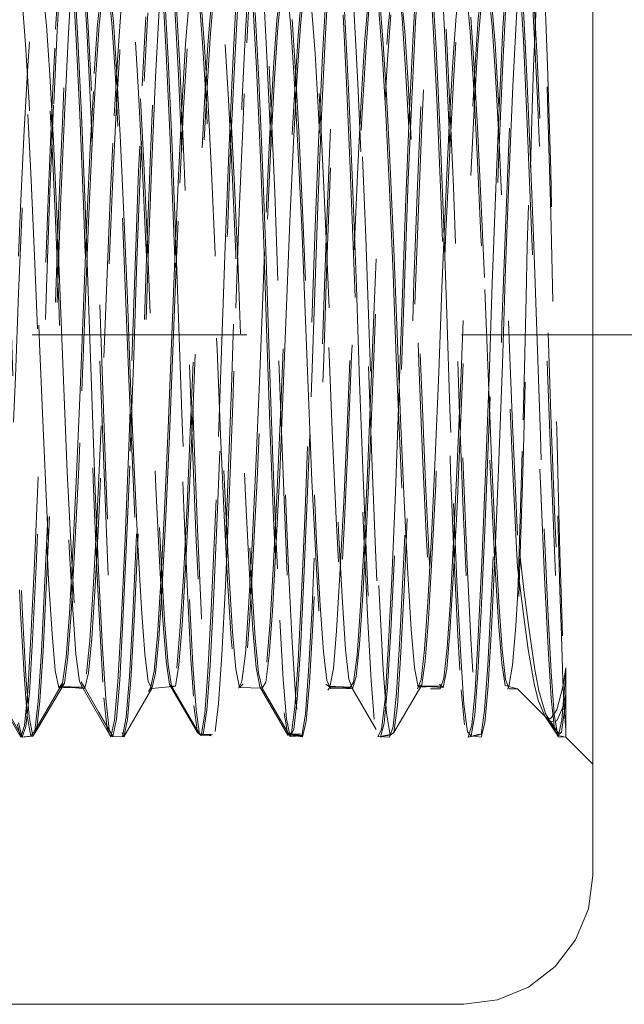
# Model space of a CAD drawing. Units: inches. Extents: x -6.8 to 6.8, y -4.5 to 4.5.
# Drawn here: x 1 to 1.2, y -1.1 to -0.6 of the extents above; entities that cross this region are included whole.
import ezdxf

# ---------------------------------------------------------------- set-up
doc = ezdxf.new("R2010")
doc.units = ezdxf.units.IN
doc.header["$LTSCALE"] = 0.375
doc.header["$MEASUREMENT"] = 0
doc.linetypes.add('Dash Style-13', pattern=[1.125, 0.75, -0.125, 0.125, -0.125])
doc.linetypes.add('ISO-02 Dashed', pattern=[0.3, 0.24, -0.06])
doc.layers.add('Roof', color=7, linetype='Continuous', lineweight=13)
doc.layers.add('U', color=7, linetype='Continuous', lineweight=5)

# ---------------------------------------------------------------- blocks, each defined once
blk = doc.blocks.new('Group-20-1')
at = {"layer": 'U', "color": 8, "linetype": 'ISO-02 Dashed', "lineweight": 5}
for p, q in [((1.30983, -0.86968), (1.31181, -0.83686)), ((1.31085, -0.87037), (1.31284, -0.83725)), ((1.54236, -0.83601), (1.54433, -0.86842)), ((1.58765, -0.86899), (1.58962, -0.8364)), ((1.3205, -0.8411), (1.32251, -0.87589)), ((1.4285, -0.87824), (1.43054, -0.84242)), ((1.53166, -0.87722), (1.53368, -0.84201)), ((1.59831, -0.8416), (1.60032, -0.87661)), ((1.37644, -0.84711), (1.37851, -0.88454)), ((1.46186, -0.86759), (1.46392, -0.84762)), ((1.47566, -0.88595), (1.47773, -0.8481)), ((1.54403, -0.84505), (1.54609, -0.88174)), ((1.40015, -0.85355), (1.40214, -0.87754)), ((1.41965, -0.89517), (1.42178, -0.85474)), ((1.43239, -0.85366), (1.43451, -0.89369)), ((1.58736, -0.8954), (1.5895, -0.8548)), ((1.60014, -0.85414), (1.60228, -0.89449)), ((1.34845, -0.88573), (1.35041, -0.85908)), ((1.36363, -0.90486), (1.36581, -0.86194)), ((1.36483, -0.90191), (1.367, -0.85961)), ((1.43377, -0.85926), (1.43594, -0.90144)), ((1.48836, -0.86077), (1.49053, -0.9033)), ((1.56767, -0.86221), (1.56965, -0.89075)), ((1.33385, -0.89728), (1.33588, -0.86657)), ((1.33487, -0.89793), (1.3369, -0.86709)), ((1.45599, -0.86838), (1.45804, -0.89993)), ((1.45667, -0.86357), (1.45867, -0.89275)), ((1.45984, -0.8984), (1.46186, -0.86759)), ((1.53116, -0.90911), (1.53336, -0.86504)), ((1.30862, -0.91602), (1.31085, -0.87037)), ((1.58543, -0.91409), (1.58765, -0.86899)), ((1.57, -0.91516), (1.57214, -0.87944)), ((1.34627, -0.92348), (1.34845, -0.88573)), ((1.38925, -0.91883), (1.39142, -0.88192)), ((1.47338, -0.9354), (1.47566, -0.88595)), ((1.41736, -0.94656), (1.41965, -0.89517)), ((1.44293, -0.9343), (1.44519, -0.89355)), ((1.43594, -0.90144), (1.43825, -0.95416)), ((1.5677, -0.96055), (1.57, -0.91516)), ((1.58313, -0.96864), (1.58543, -0.91409)), ((1.32582, -0.92312), (1.32812, -0.97904)), ((1.38693, -0.96528), (1.38925, -0.91883)), ((1.4406, -0.98337), (1.44293, -0.9343)), ((1.47111, -0.99244), (1.47338, -0.9354)), ((1.38203, -0.93834), (1.38431, -0.99583)), ((1.36731, -1.01131), (1.36957, -0.95237)), ((1.43825, -0.95416), (1.44048, -1.01277)), ((1.49515, -1.00686), (1.49744, -0.95552)), ((1.58929, -1.01827), (1.59152, -0.95898)), ((1.49445, -0.97046), (1.49662, -1.02973)), ((1.51717, -0.96939), (1.51941, -1.02164)), ((1.58096, -1.02767), (1.58313, -0.96864)), ((1.31078, -1.03959), (1.31293, -0.97971)), ((1.35225, -0.98486), (1.35442, -1.03746)), ((1.52499, -1.03974), (1.52712, -0.98047)), ((1.31076, -0.98874), (1.31289, -1.04103)), ((1.32814, -1.04201), (1.33029, -0.98933)), ((1.35129, -0.98708), (1.35346, -1.03989)), ((1.46904, -1.05172), (1.47111, -0.99244)), ((1.43905, -1.0026), (1.44107, -1.06172)), ((1.44048, -1.01277), (1.44246, -1.07192)), ((1.5873, -1.0778), (1.58929, -1.01827)), ((1.52469, -1.0812), (1.52665, -1.02213)), ((1.49662, -1.02973), (1.49858, -1.08878)), ((1.57641, -1.03136), (1.57838, -1.08369)), ((1.35442, -1.03746), (1.3564, -1.0898)), ((1.31289, -1.04103), (1.31486, -1.093)), ((1.32616, -1.09437), (1.32814, -1.04201)), ((1.41105, -1.12282), (1.4131, -1.06359)), ((1.5219, -1.05907), (1.52395, -1.11165)), ((1.37969, -1.11786), (1.38178, -1.06501)), ((1.41009, -1.06875), (1.4122, -1.12162)), ((1.35621, -1.13198), (1.35831, -1.0725)), ((1.58516, -1.1377), (1.5873, -1.0778)), ((1.57838, -1.08369), (1.58056, -1.13626)), ((1.37739, -1.16877), (1.37969, -1.11786)), ((1.58056, -1.13626), (1.58288, -1.18516)), ((1.58285, -1.19428), (1.58516, -1.1377)), ((1.4319, -1.18963), (1.43423, -1.14122)), ((1.32055, -1.19422), (1.32288, -1.14652)), ((1.50118, -1.1929), (1.50348, -1.14567)), ((1.51854, -1.21111), (1.52084, -1.15743)), ((1.55696, -1.1644), (1.55926, -1.21725)), ((1.37509, -1.21285), (1.37739, -1.16877)), ((1.50064, -1.22153), (1.50289, -1.18007)), ((1.61317, -1.18025), (1.61546, -1.23052)), ((1.541, -1.22574), (1.54325, -1.18495)), ((1.36093, -1.19035), (1.36315, -1.22979)), ((1.44448, -1.23142), (1.44668, -1.19281)), ((1.4719, -1.18777), (1.47414, -1.2278)), ((1.5014, -1.18945), (1.50366, -1.23787)), ((1.31834, -1.23283), (1.32055, -1.19422)), ((1.58058, -1.24218), (1.58285, -1.19428)), ((1.38835, -1.24038), (1.39048, -1.20483)), ((1.33673, -1.21053), (1.33893, -1.25453)), ((1.38705, -1.24389), (1.38915, -1.20981)), ((1.41756, -1.21023), (1.41967, -1.24449)), ((1.37299, -1.24643), (1.37509, -1.21285)), ((1.3739, -1.24846), (1.37597, -1.21587)), ((1.55926, -1.21725), (1.56144, -1.2596)), ((1.36315, -1.22979), (1.36514, -1.25795)), ((1.31635, -1.26005), (1.31834, -1.23283)), ((1.57208, -1.26993), (1.57418, -1.23139)), ((1.61546, -1.23052), (1.61756, -1.26931)), ((1.34847, -1.27535), (1.35051, -1.23924)), ((1.38638, -1.26477), (1.38835, -1.24038)), ((1.44912, -1.23701), (1.45118, -1.2739)), ((1.50366, -1.23787), (1.50571, -1.2744)), ((1.53067, -1.24283), (1.53266, -1.26646)), ((1.57034, -1.28064), (1.57233, -1.24694)), ((1.32909, -1.27033), (1.33111, -1.24941)), ((1.61564, -1.25431), (1.6176, -1.28564)), ((1.31418, -1.27613), (1.31635, -1.26005)), ((1.31526, -1.27602), (1.31743, -1.25988)), ((1.42552, -1.27505), (1.42767, -1.25772)), ((1.45988, -1.28611), (1.46184, -1.2549)), ((1.58713, -1.25524), (1.58924, -1.27376)), ((1.45842, -1.2909), (1.46037, -1.26224)), ((1.62474, -1.27848), (1.62679, -1.26656)), ((1.62628, -1.27484), (1.62679, -1.26656)), ((1.61756, -1.26931), (1.61954, -1.29549)), ((1.32567, -1.27538), (1.32797, -1.27932)), ((1.32748, -1.27849), (1.33665, -1.29433)), ((1.34645, -1.29913), (1.34847, -1.27535)), ((1.38056, -1.27703), (1.38286, -1.27863)), ((1.38056, -1.27703), (1.39792, -1.30675)), ((1.38187, -1.27788), (1.38418, -1.27795)), ((1.42392, -1.27884), (1.42624, -1.27657)), ((1.42392, -1.27884), (1.43808, -1.27929)), ((1.43658, -1.27846), (1.45394, -1.30837)), ((1.45118, -1.2739), (1.45319, -1.29831)), ((1.4792, -1.27801), (1.4926, -1.27932)), ((1.50571, -1.2744), (1.50772, -1.29856)), ((1.5482, -1.27672), (1.55051, -1.27879)), ((1.58907, -1.27764), (1.59672, -1.27962)), ((1.62102, -1.29261), (1.62474, -1.27848)), ((1.62426, -1.29882), (1.62628, -1.27484)), ((1.29045, -1.30241), (1.29253, -1.28112)), ((1.56165, -1.28024), (1.56372, -1.30194)), ((1.56826, -1.30216), (1.57034, -1.28064)), ((1.33979, -1.28519), (1.34191, -1.30451)), ((1.39575, -1.29016), (1.39792, -1.30675)), ((1.45624, -1.30704), (1.45842, -1.2909)), ((1.51226, -1.3049), (1.51439, -1.286)), ((1.6176, -1.28564), (1.61972, -1.30473)), ((1.40022, -1.30856), (1.40244, -1.29528)), ((1.45173, -1.29463), (1.45394, -1.30837)), ((1.28817, -1.30969), (1.29045, -1.30241)), ((1.3442, -1.30945), (1.34645, -1.29913)), ((1.56599, -1.30969), (1.56826, -1.30216)), ((1.61705, -1.29996), (1.6211, -1.29954)), ((1.62201, -1.3094), (1.62426, -1.29882)), ((1.28817, -1.30969), (1.29449, -1.30902)), ((1.39792, -1.30675), (1.40022, -1.30856)), ((1.39923, -1.30771), (1.40656, -1.3088)), ((1.45394, -1.30837), (1.45624, -1.30704)), ((1.50996, -1.30935), (1.51226, -1.3049)), ((1.62201, -1.3094), (1.62679, -1.30969))]:
    blk.add_line(p, q, dxfattribs=at)
at = {"layer": 'U', "color": 7, "linetype": 'Continuous', "lineweight": 5, "flags": 128}
blk.add_lwpolyline([(1.64345, 0.44431), (1.64345, -1.39569), (1.64073, -1.4164), (1.63273, -1.43569), (1.62002, -1.45226), (1.60345, -1.46498), (1.58416, -1.47297), (1.56345, -1.47569), (0.95012, -1.47569)], dxfattribs=at)
at = {"layer": 'U', "color": 8, "linetype": 'ISO-02 Dashed', "lineweight": 5, "flags": 128}
for points in [[(1.62679, -1.30534), (1.62573, -1.2914), (1.62492, -1.27417), (1.62393, -1.24653), (1.62304, -1.2185), (1.62194, -1.17998), (1.62107, -1.14659), (1.62, -1.10183), (1.61919, -1.06546), (1.6182, -1.02004), (1.61733, -0.98425), (1.61622, -0.94297), (1.61536, -0.91406), (1.61426, -0.88153), (1.61346, -0.861), (1.61246, -0.84113), (1.61161, -0.83114), (1.6105, -0.82616), (1.64345, -0.79303)], [(1.31185, -1.27903), (1.31418, -1.27613), (1.29682, -1.30573), (1.29449, -1.30902), (1.29223, -1.29672), (1.29021, -1.27095), (1.2881, -1.23235), (1.2858, -1.18192), (1.2835, -1.12388), (1.28142, -1.06383), (1.27938, -1.00393), (1.2771, -0.94527), (1.27478, -0.89346), (1.27263, -0.85304), (1.27064, -0.82555), (1.2684, -0.81118), (1.28576, -0.84107)], [(1.31294, -1.27908), (1.31526, -1.27602), (1.2979, -1.3056), (1.29558, -1.30908), (1.29332, -1.29705), (1.29131, -1.2716), (1.28921, -1.23341), (1.28691, -1.18339), (1.28462, -1.12568), (1.28254, -1.0658), (1.28052, -1.00612), (1.27825, -0.94749), (1.27593, -0.89546), (1.27378, -0.8546), (1.2718, -0.82661), (1.26958, -0.81156), (1.28694, -0.84141)], [(1.29682, -1.30573), (1.29899, -1.28744), (1.30097, -1.25651), (1.30319, -1.21261), (1.30552, -1.15839), (1.30775, -1.09882), (1.30974, -1.03911), (1.3119, -0.97905), (1.31422, -0.92258), (1.31649, -0.87508), (1.31852, -0.84016), (1.32061, -0.8178), (1.32291, -0.8097), (1.31601, -0.81024), (1.32295, -0.80982), (1.31618, -0.80974)], [(1.34191, -1.30451), (1.3442, -1.30945), (1.32684, -1.27941), (1.32455, -1.27506), (1.32243, -1.25807), (1.32046, -1.23032), (1.31826, -1.19151), (1.31596, -1.14406), (1.31377, -1.09227), (1.31182, -1.04047), (1.30968, -0.98835), (1.30739, -0.93935), (1.30515, -0.898), (1.30314, -0.86739), (1.30109, -0.84755), (1.29882, -0.83981), (1.31618, -0.80974)], [(1.31076, -0.98874), (1.30846, -0.93955), (1.30621, -0.89804), (1.30419, -0.86735), (1.30213, -0.84748), (1.29986, -0.8398), (1.31722, -0.80973), (1.31949, -0.81847)], [(1.31293, -0.97971), (1.31524, -0.92334), (1.31751, -0.87581), (1.31954, -0.84075), (1.32162, -0.81818), (1.32391, -0.80971), (1.31707, -0.81019), (1.32401, -0.81002)], [(1.32291, -0.8097), (1.32522, -0.81731), (1.32732, -0.83926), (1.32934, -0.87375), (1.33161, -0.92089), (1.33393, -0.97715), (1.3361, -1.03718), (1.33808, -1.09688), (1.34031, -1.15652), (1.34264, -1.21101), (1.34486, -1.25529), (1.34684, -1.28664), (1.34901, -1.30536), (1.35134, -1.30916), (1.3687, -1.27915)], [(1.34127, -0.83978), (1.32391, -0.80971), (1.32621, -0.81685), (1.32831, -0.83833), (1.33032, -0.87225), (1.33257, -0.91882), (1.33489, -0.97462), (1.33706, -1.03442), (1.33904, -1.09392), (1.34124, -1.15348), (1.34357, -1.20822), (1.34579, -1.25304), (1.34778, -1.28505), (1.34992, -1.30457), (1.35223, -1.3094), (1.3696, -1.27937), (1.37187, -1.26992), (1.3739, -1.24846)], [(1.3442, -1.30945), (1.35134, -1.30916), (1.3536, -1.29734), (1.35562, -1.27197), (1.35773, -1.2338), (1.36003, -1.18368), (1.36233, -1.12581), (1.36442, -1.06574), (1.36645, -1.00587), (1.36873, -0.94708), (1.37105, -0.89497), (1.37321, -0.85413), (1.37519, -0.82624), (1.37742, -0.81141), (1.37975, -0.81198)], [(1.38056, -1.27703), (1.37839, -1.26244), (1.37644, -1.23689), (1.37428, -1.20022), (1.37199, -1.15422), (1.36976, -1.10293), (1.36777, -1.05103), (1.36569, -0.99887), (1.36342, -0.94883), (1.36115, -0.90561), (1.35908, -0.87268), (1.35708, -0.85069), (1.35485, -0.8403), (1.35255, -0.84327), (1.36991, -0.81368)], [(1.39923, -1.30771), (1.38187, -1.27788), (1.37967, -1.26458), (1.37771, -1.24009), (1.37557, -1.20443), (1.37327, -1.15908), (1.37102, -1.10793), (1.369, -1.05579), (1.36694, -1.00351), (1.36467, -0.95294), (1.36239, -0.90884), (1.36029, -0.87488), (1.3583, -0.852), (1.35607, -0.84062), (1.35377, -0.84263), (1.37113, -0.81295), (1.37343, -0.81067), (1.37566, -0.82361), (1.37765, -0.84961), (1.37975, -0.88822), (1.38203, -0.93834)], [(1.37975, -0.81198), (1.38197, -0.82784), (1.38395, -0.85662), (1.38613, -0.89837), (1.38845, -0.95112), (1.39072, -1.01018), (1.39273, -1.06999), (1.39484, -1.13009), (1.39715, -1.18758), (1.39945, -1.23696), (1.40153, -1.27418), (1.40356, -1.29867), (1.40584, -1.30941), (1.4232, -1.27938), (1.42552, -1.27505)], [(1.5349, -1.27854), (1.53722, -1.27708), (1.51986, -1.3068), (1.51753, -1.30846), (1.5153, -1.29473), (1.51331, -1.26787), (1.51118, -1.22817), (1.50887, -1.17701), (1.50659, -1.11875), (1.50454, -1.05898), (1.50248, -0.99918), (1.5002, -0.94103), (1.4979, -0.8901), (1.49577, -0.85072), (1.49378, -0.82415), (1.49154, -0.81078), (1.5089, -0.84072), (1.50658, -0.84252), (1.50439, -0.85755), (1.50241, -0.88375), (1.50022, -0.92129), (1.4979, -0.96818), (1.49566, -1.02019), (1.49367, -1.07259), (1.49154, -1.1253), (1.48924, -1.17538), (1.48696, -1.21807), (1.4849, -1.24998), (1.48285, -1.27082), (1.48057, -1.2795), (1.46321, -1.30955), (1.4609, -1.30382), (1.45877, -1.28354), (1.45678, -1.25079), (1.45454, -1.20528), (1.45222, -1.15012), (1.45003, -1.09044), (1.44806, -1.03096), (1.44587, -0.97123), (1.44355, -0.91583), (1.44131, -0.86993), (1.43931, -0.83675), (1.43719, -0.81602), (1.43488, -0.80978), (1.45224, -0.83984), (1.44996, -0.84806), (1.4479, -0.86855), (1.44586, -0.90007), (1.44358, -0.94244), (1.44127, -0.99234), (1.43914, -1.04505), (1.43715, -1.09743), (1.43491, -1.14953), (1.43259, -1.19666), (1.43039, -1.23457), (1.42842, -1.26113), (1.42624, -1.27657), (1.40888, -1.30623), (1.40656, -1.3088), (1.40431, -1.29592), (1.40231, -1.26975), (1.4002, -1.23081), (1.39789, -1.18021), (1.3956, -1.12222), (1.39354, -1.06238), (1.3915, -1.00265), (1.38923, -0.94425), (1.38691, -0.89276), (1.38478, -0.85264), (1.38279, -0.82536), (1.38056, -0.81114), (1.39792, -0.84104), (1.3956, -0.84204), (1.3934, -0.85636), (1.39142, -0.88192)], [(1.42593, -0.81175), (1.43406, -0.81033), (1.42712, -0.81163), (1.43427, -0.80976), (1.43195, -0.81625), (1.42983, -0.83728), (1.42783, -0.87084), (1.42557, -0.91716), (1.42324, -0.97293), (1.42106, -1.03289), (1.41908, -1.09257), (1.41687, -1.15236), (1.41454, -1.2074), (1.4123, -1.25254), (1.41031, -1.2848), (1.40816, -1.30449), (1.40584, -1.30941), (1.39934, -1.30787), (1.40628, -1.30849), (1.40022, -1.30856)], [(1.43658, -1.27846), (1.43437, -1.26637), (1.4324, -1.24298), (1.43029, -1.20854), (1.42801, -1.16416), (1.42575, -1.11356), (1.42371, -1.06148), (1.42169, -1.00947), (1.41944, -0.95861), (1.41715, -0.91366), (1.41503, -0.87844), (1.41307, -0.85432), (1.41087, -0.84136), (1.40857, -0.84158), (1.42593, -0.81175)], [(1.45319, -1.29831), (1.45544, -1.30931), (1.43808, -1.27929), (1.43583, -1.26961), (1.43382, -1.24813), (1.43176, -1.21568), (1.42948, -1.17276), (1.4272, -1.12278), (1.4251, -1.07045), (1.42311, -1.01841), (1.42088, -0.96686), (1.41858, -0.92047), (1.41641, -0.88337), (1.41445, -0.85746), (1.41228, -0.84254), (1.40998, -0.84067), (1.42734, -0.81072)], [(1.43427, -0.80976), (1.45163, -0.83982), (1.44932, -0.84553), (1.4472, -0.86403), (1.44519, -0.89355)], [(1.43427, -0.80976), (1.43656, -0.81896), (1.43863, -0.84222), (1.44068, -0.87809), (1.44296, -0.92638), (1.44528, -0.98329), (1.44742, -1.04339), (1.44941, -1.10313), (1.45166, -1.16251), (1.45399, -1.21614), (1.45619, -1.25916), (1.45817, -1.28919), (1.46036, -1.30648), (1.46269, -1.30864), (1.48005, -1.2787), (1.47772, -1.2768)], [(1.45394, -1.30837), (1.46184, -1.30786), (1.45489, -1.30782), (1.46269, -1.30864), (1.46494, -1.29528), (1.46694, -1.26864), (1.46907, -1.2291), (1.47138, -1.17796), (1.47367, -1.11959), (1.47779, -0.99963), (1.48008, -0.94127), (1.48239, -0.89016), (1.48452, -0.85066), (1.48653, -0.82405), (1.48878, -0.81073), (1.4911, -0.81294)], [(1.48425, -0.81334), (1.48195, -0.81045), (1.46459, -0.84043), (1.46689, -0.84297), (1.46904, -0.8584), (1.47099, -0.8847), (1.47317, -0.92212), (1.47546, -0.96863), (1.47768, -1.02011), (1.47966, -1.07197), (1.48175, -1.12414), (1.48404, -1.17384), (1.4863, -1.21644), (1.48835, -1.24858), (1.49036, -1.26983), (1.4926, -1.27932), (1.50996, -1.30935), (1.50772, -1.29856)], [(1.49445, -0.97046), (1.49215, -0.91553), (1.48992, -0.86998), (1.48794, -0.83698), (1.48584, -0.81625), (1.48355, -0.80974), (1.46619, -0.83981), (1.46847, -0.84553), (1.47058, -0.86377), (1.47256, -0.8928), (1.47479, -0.93287), (1.47709, -0.9812), (1.47926, -1.03334), (1.48122, -1.08528), (1.48339, -1.13745), (1.4857, -1.18586), (1.48793, -1.22608), (1.48991, -1.25527), (1.49201, -1.27368), (1.49429, -1.2796), (1.51166, -1.30966)], [(1.47265, -0.97961), (1.47495, -0.92363), (1.4772, -0.87635), (1.47922, -0.84133), (1.48128, -0.81862), (1.48355, -0.80974), (1.49068, -0.81154), (1.48373, -0.81025), (1.49154, -0.81078)], [(1.4911, -0.81294), (1.4933, -0.83027), (1.49528, -0.86034), (1.49748, -0.90339), (1.49981, -0.95705), (1.50205, -1.01643), (1.50404, -1.07617), (1.50618, -1.13627), (1.5085, -1.19317), (1.51079, -1.24143), (1.51283, -1.27726), (1.5149, -1.30048), (1.5172, -1.30964), (1.53456, -1.27957)], [(1.50996, -1.30935), (1.5172, -1.30964), (1.51951, -1.3031), (1.52163, -1.28203), (1.52364, -1.24844), (1.52589, -1.20208), (1.52822, -1.14629), (1.5304, -1.08633), (1.53238, -1.02665), (1.53459, -0.96686), (1.53692, -0.91184), (1.53916, -0.86673), (1.54115, -0.83451), (1.5433, -0.81486), (1.54562, -0.80999), (1.53823, -0.81044), (1.54518, -0.81092), (1.53798, -0.80979)], [(1.51986, -1.3068), (1.52205, -1.29005), (1.52402, -1.26058), (1.52621, -1.21821), (1.52853, -1.16511), (1.53077, -1.10606), (1.53277, -1.04649), (1.53489, -0.98657), (1.53719, -0.9295), (1.53948, -0.88071), (1.54154, -0.84412), (1.54358, -0.82012), (1.54586, -0.8099), (1.53929, -0.81096), (1.54623, -0.81074), (1.53976, -0.81003)], [(1.54026, -0.81579), (1.53798, -0.80979), (1.52062, -0.83985), (1.5229, -0.84512), (1.525, -0.86292), (1.52697, -0.89143), (1.52919, -0.93096), (1.53148, -0.97885), (1.53366, -1.03076), (1.53561, -1.08255), (1.53776, -1.13461), (1.54006, -1.18322), (1.54229, -1.2239), (1.54428, -1.25371), (1.54636, -1.2728), (1.54863, -1.27962), (1.56599, -1.30969), (1.56372, -1.30194)], [(1.53976, -0.81003), (1.5224, -0.84006), (1.52465, -0.84954), (1.52667, -0.87087), (1.52873, -0.90315), (1.531, -0.94594), (1.53329, -0.99585), (1.53539, -1.04818), (1.53737, -1.10021), (1.5396, -1.1518), (1.5419, -1.1983), (1.54407, -1.23556), (1.54603, -1.26163), (1.5482, -1.27672), (1.56556, -1.30639)], [(1.53722, -1.27708), (1.53941, -1.26234), (1.54139, -1.23642), (1.54357, -1.19914), (1.54589, -1.15243), (1.54813, -1.10049), (1.55013, -1.04807), (1.55225, -0.99536), (1.55456, -0.94516), (1.55684, -0.90224), (1.5589, -0.87005), (1.56094, -0.84894), (1.56322, -0.83994), (1.54586, -0.8099), (1.54817, -0.81524), (1.55031, -0.83521), (1.55229, -0.86765), (1.55453, -0.91287), (1.55685, -0.96786), (1.55905, -1.02749), (1.56102, -1.08697), (1.5632, -1.14673), (1.56552, -1.20231), (1.56777, -1.24849), (1.56977, -1.28198), (1.57188, -1.30302), (1.57419, -1.30965), (1.59155, -1.27958), (1.59383, -1.27168), (1.5959, -1.25146), (1.59672, -1.23985), (1.59706, -1.23172), (1.59818, -1.20187), (1.599, -1.17726), (1.60015, -1.13839), (1.60099, -1.10704), (1.60204, -1.06351), (1.6028, -1.03107), (1.6039, -0.98749), (1.60473, -0.95728), (1.60587, -0.91905), (1.60672, -0.89314), (1.60778, -0.86488), (1.60854, -0.84812), (1.60962, -0.83282), (1.61046, -0.8268)], [(1.54562, -0.80999), (1.5479, -0.82077), (1.54994, -0.8453), (1.55202, -0.88256), (1.55431, -0.93196), (1.55662, -0.98947), (1.55873, -1.04958), (1.56075, -1.10938), (1.56301, -1.16843), (1.56534, -1.22116), (1.56751, -1.26288), (1.56949, -1.29162), (1.57171, -1.30744), (1.57404, -1.30796), (1.5914, -1.2781)], [(1.56599, -1.30969), (1.57295, -1.30772), (1.56601, -1.30964), (1.57404, -1.30796), (1.57627, -1.29308), (1.57826, -1.26516), (1.58042, -1.22428), (1.58274, -1.17215), (1.58501, -1.11335), (1.58704, -1.05348), (1.58913, -0.99341), (1.59143, -0.93555), (1.59374, -0.88547), (1.59584, -0.84733), (1.59786, -0.822), (1.60013, -0.81022), (1.59379, -0.81035), (1.60073, -0.81121), (1.594, -0.80976)], [(1.59672, -1.18407), (1.59581, -1.16575), (1.59354, -1.11512), (1.59148, -1.06285), (1.58947, -1.01069), (1.58721, -0.9596), (1.58491, -0.91436), (1.58278, -0.87886), (1.58081, -0.85452), (1.57861, -0.84141), (1.5763, -0.84155), (1.59367, -0.81172), (1.59597, -0.81157)], [(1.59152, -0.95898), (1.59384, -0.90519), (1.59604, -0.86181), (1.59802, -0.83131), (1.60019, -0.81342), (1.60251, -0.81047), (1.59484, -0.81164)], [(1.60013, -0.81022), (1.60245, -0.81406), (1.60462, -0.83282), (1.6066, -0.86421), (1.60883, -0.90853), (1.61116, -0.96303), (1.61338, -1.02269), (1.61536, -1.08238), (1.61753, -1.14241), (1.61986, -1.19865), (1.62212, -1.24576), (1.62414, -1.28022), (1.62625, -1.30213), (1.62679, -1.30534)], [(1.61159, -0.82634), (1.61147, -0.82613), (1.61119, -0.82546), (1.60251, -0.81047), (1.60476, -0.82299), (1.60677, -0.84885), (1.60888, -0.88748), (1.61118, -0.93784), (1.61347, -0.99572), (1.61554, -1.05557), (1.61757, -1.11528), (1.61984, -1.17378), (1.62216, -1.2255), (1.6243, -1.26593), (1.62629, -1.29351), (1.62679, -1.29818)], [(1.53336, -0.86504), (1.53533, -0.83365), (1.53746, -0.81458)], [(1.42102, -0.88865), (1.42312, -0.84993), (1.42511, -0.8238)], [(1.60018, -1.11238), (1.60098, -1.08017), (1.60201, -1.03624), (1.60279, -1.00436), (1.60393, -0.96217), (1.60477, -0.93331), (1.6059, -0.89819), (1.60672, -0.87516), (1.60773, -0.85133), (1.60853, -0.83833), (1.60964, -0.82815), (1.6105, -0.82616), (1.60998, -0.82517), (1.61113, -0.82884), (1.61161, -0.83114)], [(1.36957, -0.95237), (1.37188, -0.89957), (1.37406, -0.85761), (1.37603, -0.82856)], [(1.13305, -0.84125), (1.11809, -0.84097), (1.13198, -0.84146), (1.11757, -0.84012), (1.11989, -0.84396), (1.12205, -0.86087), (1.12404, -0.88885), (1.12627, -0.9282), (1.1286, -0.97638), (1.13081, -1.02892), (1.13279, -1.08143), (1.13497, -1.13421), (1.13729, -1.18348), (1.13956, -1.22459), (1.14157, -1.25451), (1.14368, -1.27341), (1.14599, -1.27961), (1.15976, -1.27795), (1.14587, -1.27928), (1.15876, -1.27835), (1.16106, -1.27743), (1.16324, -1.26343), (1.1652, -1.23841), (1.16734, -1.20228), (1.16964, -1.15666), (1.17187, -1.10551), (1.17387, -1.05358), (1.17593, -1.00144), (1.1782, -0.95118), (1.18048, -0.90753), (1.18256, -0.87403), (1.18455, -0.85153), (1.18677, -0.84051), (1.17365, -0.84131), (1.18753, -0.84127), (1.17441, -0.84052), (1.17667, -0.85182), (1.17868, -0.87488), (1.1808, -0.90926), (1.18311, -0.95395), (1.1854, -1.00516), (1.18747, -1.05795), (1.18952, -1.11068), (1.1918, -1.16215), (1.19412, -1.20742), (1.19626, -1.24257), (1.19826, -1.26636), (1.2005, -1.27853), (1.21479, -1.27927), (1.21708, -1.27559), (1.21921, -1.25917), (1.22117, -1.23196), (1.22336, -1.19366), (1.22566, -1.14655), (1.22786, -1.09486), (1.22982, -1.04305), (1.23194, -0.9909), (1.23423, -0.94162), (1.23648, -0.89981), (1.2385, -0.86864), (1.24054, -0.84827), (1.2428, -0.83987), (1.22892, -0.83987), (1.23124, -0.84514), (1.23337, -0.86327), (1.23537, -0.89242), (1.23762, -0.93284), (1.23995, -0.98171), (1.24214, -1.03441), (1.24412, -1.08691), (1.24632, -1.13956), (1.24865, -1.18819), (1.25089, -1.22824), (1.25289, -1.25698), (1.25503, -1.27468), (1.25734, -1.27945), (1.27087, -1.27946), (1.25698, -1.27871), (1.27081, -1.27962), (1.27309, -1.27322), (1.27517, -1.25448), (1.27715, -1.22503), (1.27938, -1.18467), (1.28168, -1.13625), (1.28383, -1.08422), (1.28579, -1.03244), (1.28796, -0.98048), (1.29025, -0.93238), (1.29247, -0.89253), (1.29445, -0.86366), (1.29654, -0.84551), (1.29882, -0.83981), (1.28576, -0.84107), (1.288, -0.85371), (1.28999, -0.8779), (1.29214, -0.91346), (1.29446, -0.95903), (1.29674, -1.01064), (1.29878, -1.06334), (1.30086, -1.11616), (1.30316, -1.16721), (1.30546, -1.21159), (1.30758, -1.24554), (1.30959, -1.26821), (1.31185, -1.27903), (1.32643, -1.27863), (1.31253, -1.27818), (1.32684, -1.27941), (1.32909, -1.27033)], [(1.18859, -0.84148), (1.17364, -0.84121), (1.17596, -0.84182), (1.17817, -0.85578), (1.18015, -0.88103), (1.18232, -0.91763), (1.18463, -0.96386), (1.18689, -1.01562), (1.1889, -1.06807), (1.191, -1.12078), (1.1933, -1.17128), (1.19559, -1.21477), (1.19767, -1.24769), (1.1997, -1.26946), (1.20197, -1.27928), (1.21554, -1.27875), (1.21785, -1.27681), (1.22002, -1.26183), (1.22198, -1.23587), (1.22415, -1.19871), (1.22645, -1.15229), (1.22868, -1.10072), (1.23066, -1.04869), (1.23276, -0.99636), (1.23505, -0.9464), (1.23732, -0.90352), (1.23938, -0.87113), (1.2414, -0.8497), (1.24365, -0.84008), (1.23026, -0.83986), (1.24414, -0.84092), (1.23029, -0.83977), (1.23259, -0.84683), (1.23467, -0.86637), (1.23669, -0.89688), (1.23896, -0.93842), (1.24127, -0.98785), (1.24343, -1.04051), (1.24541, -1.09286), (1.24763, -1.14515), (1.24995, -1.19291), (1.25216, -1.23173), (1.25414, -1.25925), (1.2563, -1.27574), (1.25862, -1.27919), (1.27192, -1.27916), (1.25804, -1.27832), (1.27175, -1.27959), (1.27404, -1.2738), (1.27614, -1.2555), (1.27812, -1.22642), (1.28035, -1.1863), (1.28266, -1.13794), (1.28483, -1.0858), (1.28679, -1.03385), (1.28896, -0.9817), (1.29126, -0.93331), (1.29349, -0.89314), (1.29548, -0.864), (1.29757, -0.84565), (1.29986, -0.8398), (1.28581, -0.8415), (1.2997, -0.8402), (1.28462, -0.8416), (1.28694, -0.84141), (1.28916, -0.85465), (1.29114, -0.87927), (1.2933, -0.91522), (1.29561, -0.96099), (1.29788, -1.01256), (1.2999, -1.06506), (1.30198, -1.11774), (1.30428, -1.16851), (1.30657, -1.21252), (1.30867, -1.24611), (1.31068, -1.2685), (1.31294, -1.27908), (1.32748, -1.27849), (1.31359, -1.27823), (1.32797, -1.27932), (1.33022, -1.26977), (1.33224, -1.24839), (1.33429, -1.21606), (1.33657, -1.17322), (1.33885, -1.12329), (1.34095, -1.07096), (1.34294, -1.01892), (1.34516, -0.96734), (1.34747, -0.92089), (1.34964, -0.88368), (1.3516, -0.85766), (1.35377, -0.84263)], [(1.32155, -0.84105), (1.32357, -0.87594), (1.32582, -0.92312)], [(1.33588, -0.86657), (1.33797, -0.8469), (1.34027, -0.83977)], [(1.3369, -0.86709), (1.33898, -0.84723), (1.34127, -0.83978), (1.34357, -0.84606), (1.34567, -0.86495), (1.34768, -0.8948)], [(1.35485, -0.8403), (1.34031, -0.83987), (1.3542, -0.84114), (1.34027, -0.83977), (1.34258, -0.84646), (1.34468, -0.86577), (1.3467, -0.89611), (1.34897, -0.93759), (1.35129, -0.98708)], [(1.39057, -0.87886), (1.39255, -0.85432), (1.39478, -0.84127)], [(1.41087, -0.84136), (1.39587, -0.8415), (1.40976, -0.84147), (1.39478, -0.84127), (1.39712, -0.84177), (1.39933, -0.85573), (1.40131, -0.88104), (1.40349, -0.91777), (1.40581, -0.96418), (1.40808, -1.01614), (1.41009, -1.06875)], [(1.40229, -0.91496), (1.40442, -0.8794), (1.40638, -0.85493), (1.40857, -0.84158)], [(1.40576, -0.87516), (1.40775, -0.85218), (1.40998, -0.84067)], [(1.44516, -1.20155), (1.44745, -1.1558), (1.44969, -1.1046), (1.45168, -1.05268), (1.45375, -1.00053), (1.45602, -0.95035), (1.4583, -0.90685), (1.46037, -0.87355), (1.46236, -0.85123), (1.46459, -0.84043), (1.45143, -0.84032), (1.46531, -0.84123)], [(1.45163, -0.83982), (1.45392, -0.84792), (1.45599, -0.86838)], [(1.50188, -0.8758), (1.50389, -0.85239), (1.50614, -0.84068)], [(1.50348, -1.14567), (1.50567, -1.09395), (1.50763, -1.04214), (1.50976, -0.99), (1.51205, -0.94082), (1.5143, -0.89916), (1.51631, -0.8682), (1.51836, -0.84801), (1.52062, -0.83985)], [(1.50846, -0.84262), (1.51066, -0.85786), (1.51264, -0.88432)], [(1.5201, -0.84406), (1.5224, -0.84006), (1.5089, -0.84072), (1.51114, -0.85248), (1.51313, -0.87586)], [(1.55652, -0.88994), (1.55851, -0.8616), (1.56066, -0.84431), (1.56298, -0.84002), (1.56526, -0.84951), (1.5673, -0.87109)], [(1.5572, -1.18388), (1.55949, -1.13536), (1.56165, -1.08331), (1.5636, -1.03153), (1.56577, -0.97959), (1.56807, -0.9316), (1.57029, -0.89193), (1.57226, -0.86325), (1.57436, -0.8453), (1.57664, -0.83983), (1.56298, -0.84002)], [(1.57214, -0.87944), (1.5741, -0.8549), (1.5763, -0.84155)], [(1.57664, -0.83983), (1.5789, -0.8478), (1.58095, -0.86783), (1.58296, -0.89863), (1.58521, -0.94015), (1.5875, -0.98925), (1.58963, -1.04138), (1.59159, -1.09319), (1.59378, -1.14494), (1.59608, -1.19227), (1.59672, -1.20411)], [(1.61351, -0.84685), (1.61428, -0.86402), (1.61533, -0.89243), (1.61619, -0.91874), (1.6173, -0.95745), (1.61818, -0.99142), (1.61923, -1.03604), (1.62002, -1.07292), (1.62105, -1.1185), (1.62191, -1.15356), (1.62302, -1.1949), (1.62393, -1.22601), (1.62497, -1.25792), (1.62578, -1.27926), (1.62679, -1.29818)], [(1.45988, -1.28611), (1.45774, -1.30499), (1.45544, -1.30931), (1.4629, -1.30878), (1.45595, -1.30836), (1.46321, -1.30955), (1.46549, -1.29969), (1.46754, -1.27599), (1.46959, -1.23972), (1.47188, -1.1912), (1.47418, -1.13427), (1.47631, -1.07435), (1.4783, -1.01479), (1.48054, -0.95566), (1.48286, -0.90236), (1.48505, -0.85969)], [(1.50289, -1.18007), (1.50519, -1.1309), (1.50733, -1.07861), (1.50929, -1.02665), (1.51149, -0.97472), (1.5138, -0.92722), (1.516, -0.88846), (1.51797, -0.86084)], [(1.54433, -0.86842), (1.54655, -0.91335), (1.54885, -0.9678), (1.55102, -1.02681), (1.55298, -1.08567), (1.55513, -1.14485), (1.55742, -1.20011), (1.55965, -1.24635), (1.56165, -1.28024)], [(1.29253, -1.28112), (1.29451, -1.24764), (1.29674, -1.20175), (1.29904, -1.14671), (1.30119, -1.08757), (1.30315, -1.02871), (1.30532, -0.96965), (1.30761, -0.91497), (1.30983, -0.86968)], [(1.5673, -0.87109), (1.56938, -0.90387), (1.57168, -0.94733), (1.57398, -0.99792), (1.57609, -1.05079), (1.57811, -1.10341), (1.58037, -1.15535), (1.5827, -1.20174)], [(1.32251, -0.87589), (1.32475, -0.92289), (1.32704, -0.9786), (1.32918, -1.03785), (1.33113, -1.09673), (1.33333, -1.1556), (1.33562, -1.20953), (1.33782, -1.25365), (1.33979, -1.28519)], [(1.38609, -0.96062), (1.38841, -0.91478), (1.39057, -0.87886)], [(1.39048, -1.20483), (1.39278, -1.15955), (1.39503, -1.10844), (1.39705, -1.05629), (1.39911, -1.00402), (1.40138, -0.95341), (1.40366, -0.90923), (1.40576, -0.87516)], [(1.40214, -0.87754), (1.40428, -0.91284), (1.40659, -0.95813), (1.40886, -1.00951), (1.4109, -1.06206), (1.41297, -1.1147), (1.41525, -1.16572), (1.41756, -1.21023)], [(1.42177, -1.04304), (1.42391, -0.98313), (1.42622, -0.9264), (1.4285, -0.87824)], [(1.49744, -0.95552), (1.49975, -0.91055), (1.50188, -0.8758)], [(1.51313, -0.87586), (1.51526, -0.9105), (1.51756, -0.9553)], [(1.52712, -0.98047), (1.52941, -0.92457), (1.53166, -0.87722)], [(1.60032, -0.87661), (1.60257, -0.9238), (1.60486, -0.97962), (1.60699, -1.03888), (1.60895, -1.09777), (1.61114, -1.15659), (1.61344, -1.21039), (1.61564, -1.25431)], [(1.37851, -0.88454), (1.38078, -0.93368), (1.38305, -0.99055), (1.38513, -1.04984), (1.38712, -1.10884), (1.38935, -1.16715), (1.39164, -1.21943), (1.3938, -1.26112), (1.39575, -1.29016)], [(1.51264, -0.88432), (1.51484, -0.92219), (1.51717, -0.96939)], [(1.54609, -0.88174), (1.54836, -0.93039), (1.55065, -0.98712)], [(1.40571, -1.26509), (1.40784, -1.22468), (1.41014, -1.17321), (1.41239, -1.1151), (1.41441, -1.05583), (1.41647, -0.99641), (1.41874, -0.93887), (1.42102, -0.88865)], [(1.45867, -0.89275), (1.46091, -0.93313), (1.46323, -0.98187), (1.46542, -1.03441), (1.46739, -1.08674), (1.46958, -1.13924), (1.4719, -1.18777)], [(1.55195, -0.97803), (1.55428, -0.92963), (1.55652, -0.88994)], [(1.56965, -0.89075), (1.57189, -0.93053), (1.57421, -0.9789), (1.57641, -1.03136)], [(1.3271, -1.04159), (1.32926, -0.98875), (1.33158, -0.93907), (1.33385, -0.89728)], [(1.33029, -0.98933), (1.3326, -0.93974), (1.33487, -0.89793)], [(1.34768, -0.8948), (1.34993, -0.93576), (1.35225, -0.98486)], [(1.43451, -0.89369), (1.4368, -0.94478), (1.43905, -1.0026)], [(1.45529, -0.98925), (1.45759, -0.94), (1.45984, -0.8984)], [(1.57418, -1.23139), (1.57647, -1.18132), (1.57874, -1.12385), (1.5808, -1.06442), (1.58281, -1.00516), (1.58506, -0.947), (1.58736, -0.8954)], [(1.60228, -0.89449), (1.60457, -0.94591), (1.60683, -1.00399)], [(1.35716, -1.07553), (1.35912, -1.01661), (1.36134, -0.95799), (1.36363, -0.90486)], [(1.35831, -1.0725), (1.3603, -1.01335), (1.36253, -0.95471), (1.36483, -0.90191)], [(1.45804, -0.89993), (1.46032, -0.94241), (1.46264, -0.99248)], [(1.49053, -0.9033), (1.49283, -0.95617), (1.49504, -1.0147), (1.49702, -1.07365), (1.49911, -1.13295), (1.5014, -1.18945)], [(1.52665, -1.02213), (1.52885, -0.9631), (1.53116, -0.90911)], [(1.29558, -1.30908), (1.28912, -1.30965), (1.2914, -1.30307), (1.2935, -1.28227), (1.29549, -1.24921), (1.29771, -1.20361), (1.30002, -1.14864), (1.30219, -1.08936), (1.30415, -1.03032), (1.30632, -0.97103), (1.30862, -0.91602)], [(1.38915, -1.20981), (1.39143, -1.1657), (1.39369, -1.11523), (1.39574, -1.06312), (1.39775, -1.01114), (1.4, -0.96017), (1.40229, -0.91496)], [(1.33979, -1.07363), (1.34176, -1.02179), (1.34397, -0.97022), (1.34627, -0.92348)], [(1.4131, -1.06359), (1.41511, -1.0045), (1.41736, -0.94656)], [(1.38178, -1.06501), (1.38381, -1.01234), (1.38609, -0.96062)], [(1.51756, -0.9553), (1.51985, -1.00646), (1.5219, -1.05907)], [(1.55682, -1.21074), (1.55911, -1.16669), (1.56138, -1.11614), (1.56344, -1.06385), (1.56545, -1.01172), (1.5677, -0.96055)], [(1.38056, -1.12227), (1.38267, -1.06956), (1.38467, -1.01713), (1.38693, -0.96528)], [(1.32812, -0.97904), (1.33025, -1.03848), (1.33222, -1.09755)], [(1.54776, -1.08312), (1.54975, -1.03062), (1.55195, -0.97803)], [(1.43423, -1.14122), (1.43644, -1.08861), (1.43842, -1.03611), (1.4406, -0.98337)], [(1.46855, -1.09813), (1.47052, -1.03906), (1.47265, -0.97961)], [(1.45119, -1.09351), (1.45316, -1.04154), (1.45529, -0.98925)], [(1.55065, -0.98712), (1.55275, -1.0466), (1.55473, -1.10575), (1.55696, -1.1644)], [(1.38431, -0.99583), (1.38636, -1.05525), (1.38838, -1.11452), (1.39063, -1.17266), (1.39293, -1.22422)], [(1.46264, -0.99248), (1.46478, -1.04535), (1.46678, -1.09791)], [(1.48643, -1.20873), (1.48875, -1.16373), (1.49103, -1.11238), (1.49515, -1.00686)], [(1.60683, -1.00399), (1.60885, -1.06328), (1.6109, -1.12269), (1.61317, -1.18025)], [(1.34533, -1.30935), (1.35223, -1.3094), (1.35451, -1.29867), (1.35654, -1.27426), (1.35861, -1.23722), (1.3609, -1.18809), (1.3632, -1.13083), (1.36531, -1.07091), (1.36731, -1.01131)], [(1.51941, -1.02164), (1.52141, -1.07419), (1.52355, -1.12706), (1.52586, -1.17711), (1.52815, -1.21957), (1.5302, -1.25109), (1.53227, -1.27152), (1.53456, -1.27957), (1.54863, -1.27962), (1.5509, -1.27299), (1.55298, -1.25407)], [(1.57685, -1.1457), (1.57901, -1.08654), (1.58096, -1.02767)], [(1.2979, -1.3056), (1.30006, -1.28725), (1.30204, -1.25633), (1.30425, -1.21254), (1.30657, -1.15848), (1.3088, -1.09911), (1.31078, -1.03959)], [(1.35346, -1.03989), (1.35544, -1.09241), (1.35767, -1.14488), (1.36, -1.19281), (1.36222, -1.23177), (1.36421, -1.25934), (1.36637, -1.27581), (1.3687, -1.27915), (1.38286, -1.27863), (1.38508, -1.26694), (1.38705, -1.24389)], [(1.52084, -1.15743), (1.52303, -1.09863), (1.52499, -1.03974)], [(1.32288, -1.14652), (1.32511, -1.09411), (1.3271, -1.04159)], [(1.41523, -1.21539), (1.41755, -1.16181), (1.41979, -1.10259), (1.42177, -1.04304)], [(1.46037, -1.26224), (1.46252, -1.22095), (1.46481, -1.16894), (1.46705, -1.11074), (1.46904, -1.05172)], [(1.44107, -1.06172), (1.44311, -1.12093), (1.44537, -1.17845), (1.44765, -1.22889), (1.44976, -1.26804), (1.45173, -1.29463)], [(1.33111, -1.24941), (1.33315, -1.21764), (1.3354, -1.17534), (1.33769, -1.12579), (1.33979, -1.07363)], [(1.35051, -1.23924), (1.35276, -1.19115), (1.35505, -1.13483), (1.35716, -1.07553)], [(1.44246, -1.07192), (1.44456, -1.13141), (1.44684, -1.18822), (1.44912, -1.23701)], [(1.51753, -1.30846), (1.51151, -1.30923), (1.51845, -1.30781), (1.51166, -1.30966), (1.51393, -1.301), (1.51599, -1.27848), (1.518, -1.24365), (1.52025, -1.19652), (1.52255, -1.14063), (1.52469, -1.0812)], [(1.49858, -1.08878), (1.50075, -1.14808), (1.50306, -1.20312), (1.50529, -1.24882), (1.50727, -1.28201), (1.50937, -1.30294), (1.51166, -1.30966)], [(1.54325, -1.18495), (1.54558, -1.13587), (1.54776, -1.08312)], [(1.31486, -1.093), (1.31706, -1.14492), (1.31937, -1.19238), (1.32157, -1.2311), (1.32353, -1.25866), (1.32567, -1.27538)], [(1.31743, -1.25988), (1.3194, -1.23268), (1.32161, -1.19415), (1.32393, -1.1466), (1.32616, -1.09437)], [(1.3564, -1.0898), (1.3586, -1.1422), (1.36093, -1.19035)], [(1.44668, -1.19281), (1.44899, -1.14541), (1.45119, -1.09351)], [(1.33222, -1.09755), (1.33442, -1.15657), (1.33673, -1.21053)], [(1.46184, -1.2549), (1.46404, -1.21101), (1.46635, -1.15713), (1.46855, -1.09813)], [(1.46678, -1.09791), (1.46902, -1.15014), (1.47135, -1.19733), (1.47355, -1.23517), (1.47553, -1.26159), (1.47772, -1.2768)], [(1.52395, -1.11165), (1.52623, -1.1629), (1.52854, -1.20791), (1.53067, -1.24283)], [(1.59363, -1.26501), (1.59562, -1.24045), (1.59672, -1.22305), (1.59706, -1.21393), (1.59821, -1.18052), (1.59904, -1.15341), (1.60018, -1.11238)], [(1.37597, -1.21587), (1.37826, -1.17264), (1.38056, -1.12227)], [(1.40244, -1.29528), (1.40441, -1.26907), (1.40651, -1.23033), (1.40879, -1.1802), (1.41105, -1.12282)], [(1.4122, -1.12162), (1.41451, -1.1722), (1.41681, -1.21564), (1.41889, -1.24838), (1.42093, -1.26993), (1.4232, -1.27938), (1.43658, -1.27846), (1.43888, -1.27729), (1.44106, -1.26309)], [(1.3496, -1.27419), (1.35166, -1.23743), (1.35393, -1.18874), (1.35621, -1.13198)], [(1.57233, -1.24694), (1.57456, -1.20086), (1.57685, -1.1457)], [(1.55298, -1.25407), (1.55497, -1.22442), (1.5572, -1.18388)], [(1.58288, -1.18516), (1.58513, -1.22578), (1.58713, -1.25524)], [(1.59672, -1.27962), (1.61705, -1.29996), (1.6141, -1.29502), (1.60998, -1.28085), (1.60743, -1.26755), (1.60367, -1.24147), (1.60092, -1.21987), (1.59672, -1.18407), (1.59672, -1.27962)], [(1.42767, -1.25772), (1.42966, -1.22935), (1.4319, -1.18963)], [(1.4926, -1.27932), (1.49489, -1.27541), (1.49702, -1.25878), (1.49898, -1.23138), (1.50118, -1.1929)], [(1.44106, -1.26309), (1.44301, -1.23788), (1.44516, -1.20155)], [(1.5827, -1.20174), (1.58487, -1.23844), (1.58685, -1.26372), (1.58907, -1.27764)], [(1.59672, -1.20411), (1.60078, -1.2366), (1.60336, -1.25523), (1.60728, -1.2776), (1.60976, -1.28732), (1.61394, -1.29679), (1.59672, -1.27962)], [(1.48005, -1.2787), (1.4823, -1.26695), (1.4843, -1.2435), (1.48643, -1.20873)], [(1.51439, -1.286), (1.51634, -1.25486), (1.51854, -1.21111)], [(1.55274, -1.26747), (1.55472, -1.24465), (1.55682, -1.21074)], [(1.40888, -1.30623), (1.41106, -1.28867), (1.41303, -1.25848), (1.41523, -1.21539)], [(1.47414, -1.2278), (1.47613, -1.25661), (1.47826, -1.27446), (1.48057, -1.2795), (1.49429, -1.2796), (1.49657, -1.27198), (1.49863, -1.25216), (1.50064, -1.22153)], [(1.39293, -1.22422), (1.39507, -1.26476), (1.39703, -1.2926), (1.39923, -1.30771)], [(1.53456, -1.27957), (1.53687, -1.27382), (1.53899, -1.25529), (1.541, -1.22574)], [(1.43808, -1.27929), (1.44038, -1.27549), (1.44252, -1.25888), (1.44448, -1.23142)], [(1.3687, -1.27915), (1.37096, -1.26875), (1.37299, -1.24643)], [(1.41967, -1.24449), (1.42167, -1.2675), (1.42392, -1.27884)], [(1.56787, -1.30875), (1.57419, -1.30965), (1.57647, -1.30067), (1.57854, -1.27768), (1.58058, -1.24218)], [(1.26647, -1.25329), (1.26854, -1.27256), (1.27081, -1.27962), (1.28817, -1.30969), (1.2859, -1.30167)], [(1.26743, -1.25192), (1.26948, -1.27184), (1.27175, -1.27959), (1.28912, -1.30965), (1.28684, -1.30085)], [(1.33893, -1.25453), (1.3409, -1.28586), (1.34303, -1.30487)], [(1.36514, -1.25795), (1.36728, -1.27512), (1.3696, -1.27937)], [(1.56144, -1.2596), (1.56339, -1.28924), (1.56556, -1.30639)], [(1.3696, -1.27937), (1.38418, -1.27795), (1.38638, -1.26477)], [(1.40154, -1.30779), (1.40374, -1.29281), (1.40571, -1.26509)], [(1.53266, -1.26646), (1.5349, -1.27854), (1.5497, -1.27807), (1.53581, -1.27797), (1.55051, -1.27879), (1.55274, -1.26747)], [(1.58907, -1.27764), (1.5914, -1.2781), (1.59363, -1.26501)], [(1.64345, -1.32636), (1.62679, -1.30969), (1.62679, -1.26656)], [(1.56556, -1.30639), (1.56787, -1.30875), (1.5701, -1.29588), (1.57208, -1.26993)], [(1.34533, -1.30935), (1.34758, -1.29849), (1.3496, -1.27419)], [(1.4792, -1.27801), (1.49309, -1.2785), (1.48005, -1.2787)], [(1.58924, -1.27376), (1.59155, -1.27958), (1.59672, -1.27962)], [(1.6211, -1.29954), (1.62497, -1.29054), (1.62679, -1.28295)], [(1.62679, -1.28295), (1.62625, -1.2897), (1.62407, -1.30659), (1.62177, -1.30864), (1.62679, -1.30969)], [(1.33665, -1.29433), (1.34533, -1.30935), (1.34303, -1.30487)], [(1.61972, -1.30473), (1.62201, -1.3094), (1.61549, -1.29749), (1.62157, -1.30848), (1.61394, -1.29679), (1.61709, -1.29821), (1.62102, -1.29261)], [(1.6141, -1.29502), (1.62177, -1.30864), (1.61954, -1.29549)], [(1.61693, -1.29975), (1.62262, -1.30789), (1.61705, -1.29996)], [(1.39923, -1.30771), (1.40154, -1.30779), (1.40734, -1.30793), (1.4004, -1.30775)]]:
    blk.add_lwpolyline(points, dxfattribs=at)

msp = doc.modelspace()

# ---------------------------------------------------------------- linework, layer by layer
at = {"layer": 'Roof', "color": 7, "linetype": 'Dash Style-13', "lineweight": 5}
msp.add_line((-1.15361, -0.79477), (2.19312, -0.79477), dxfattribs=at)

# ---------------------------------------------------------------- block references
at = {"layer": 'Roof', "color": 7, "xscale": 0.75, "yscale": 0.75, "zscale": 0.75}
msp.add_blockref('Group-20-1', (0, 0), dxfattribs=at)

doc.saveas('drawing.dxf')
